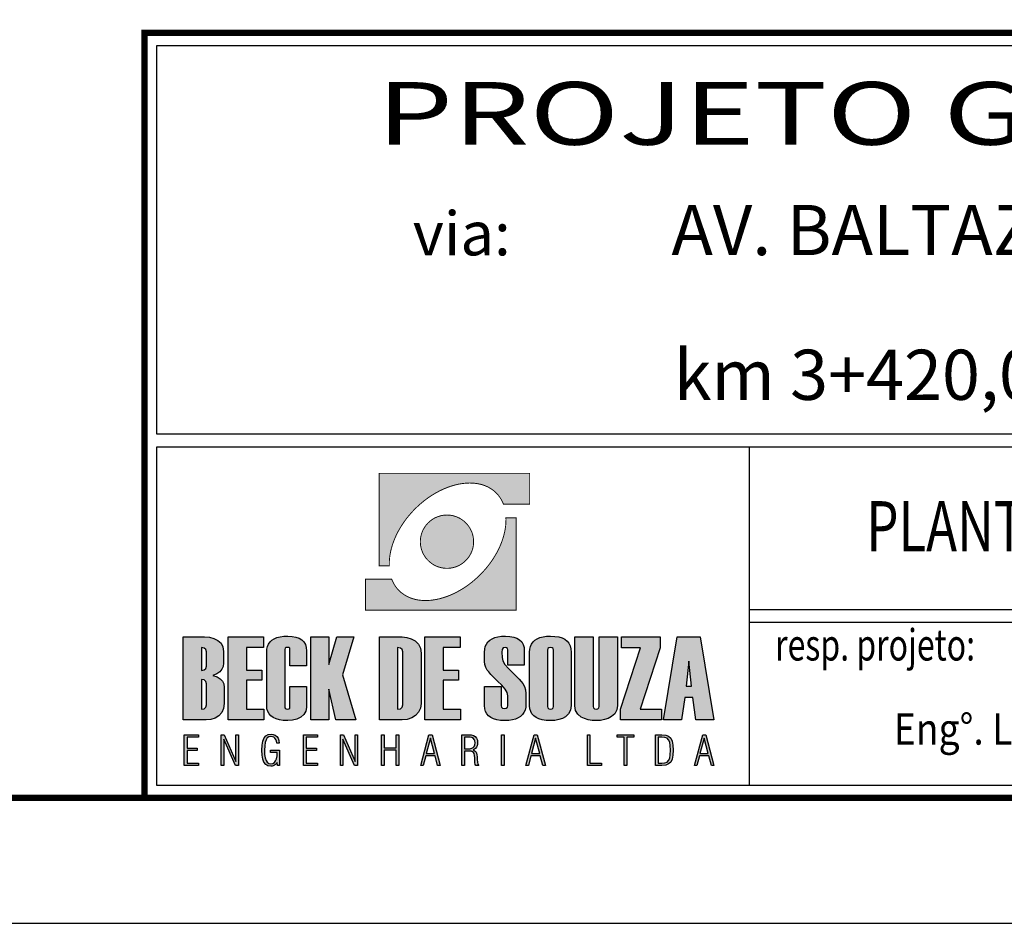
# Model space of a CAD drawing. Extents: x -32 to 994, y 0 to 594.
# Drawn here: x 802 to 880, y 0 to 72 of the extents above; entities that cross this region are included whole.
import ezdxf
from ezdxf.enums import TextEntityAlignment as Align

# ---------------------------------------------------------------- set-up
doc = ezdxf.new("R2010")
doc.units = 0
doc.header["$MEASUREMENT"] = 0
doc.layers.get('0').update_dxf_attribs({"linetype": 'CONTINUOUS'})
doc.layers.add('A_FORMATO', color=7, linetype='CONTINUOUS')
doc.layers.add('LAYER_1', color=7, linetype='CONTINUOUS')
doc.styles.add('ROMANS', font='romans.shx', dxfattribs={"width": 0.75, "height": 3.5})
doc.styles.add('SANSSERIF', font='sanss___.ttf')

msp = doc.modelspace()

# ---------------------------------------------------------------- hatches: boundary and pattern name
at = {"linetype": 'CONTINUOUS'}
h = msp.add_hatch(color=242, dxfattribs=at)
h.paths.add_polyline_path([(830.224, 35.876), (830.224, 28.507), (831.042, 28.507), (831.039, 28.642), (831.039, 28.778), (831.045, 28.916), (831.055, 29.057), (831.071, 29.195), (831.09, 29.338), (831.114, 29.479), (831.14, 29.623), (831.175, 29.769), (831.21, 29.912), (831.252, 30.058), (831.297, 30.204), (831.348, 30.35), (831.403, 30.497), (831.462, 30.645), (831.523, 30.791), (831.592, 30.937), (831.664, 31.084), (831.738, 31.23), (831.818, 31.376), (831.903, 31.522), (831.99, 31.665), (832.083, 31.809), (832.179, 31.952), (832.28, 32.093), (832.384, 32.234), (832.493, 32.375), (832.607, 32.513), (832.724, 32.648), (832.843, 32.784), (832.968, 32.917), (833.096, 33.047), (833.298, 33.243), (833.505, 33.429), (833.715, 33.605), (833.927, 33.772), (834.142, 33.931), (834.363, 34.08), (834.583, 34.218), (834.806, 34.346), (835.029, 34.465), (835.253, 34.574), (835.479, 34.673), (835.702, 34.763), (835.927, 34.843), (836.151, 34.912), (836.374, 34.97), (836.594, 35.018), (836.812, 35.055), (837.03, 35.082), (837.242, 35.1), (837.452, 35.106), (837.659, 35.1), (837.861, 35.084), (838.061, 35.058), (838.252, 35.021), (838.441, 34.973), (838.624, 34.912), (838.799, 34.84), (838.966, 34.758), (839.128, 34.665), (839.285, 34.558), (839.431, 34.441), (839.569, 34.314), (839.617, 34.263), (839.662, 34.216), (839.708, 34.162), (839.75, 34.112), (839.793, 34.059), (839.833, 34.003), (839.87, 33.95), (839.907, 33.891), (839.944, 33.836), (839.979, 33.777), (840.01, 33.719), (840.042, 33.658), (840.072, 33.597), (840.098, 33.536), (840.125, 33.474), (840.151, 33.411), (842.239, 33.411), (842.239, 35.876)])
h.paths.add_polyline_path([(835.112, 28.371), (835.213, 28.347), (835.319, 28.329), (835.425, 28.313), (835.532, 28.305), (835.641, 28.302), (835.749, 28.305), (835.858, 28.313), (835.965, 28.329), (836.068, 28.347), (836.172, 28.371), (836.273, 28.398), (836.371, 28.432), (836.467, 28.47), (836.56, 28.512), (836.653, 28.56), (836.74, 28.61), (836.828, 28.666), (836.91, 28.727), (836.993, 28.788), (837.07, 28.857), (837.141, 28.927), (837.213, 29.001), (837.28, 29.078), (837.343, 29.158), (837.402, 29.243), (837.458, 29.328), (837.508, 29.418), (837.556, 29.508), (837.598, 29.601), (837.638, 29.699), (837.67, 29.798), (837.699, 29.899), (837.723, 30), (837.742, 30.106), (837.755, 30.212), (837.763, 30.319), (837.766, 30.427), (837.763, 30.536), (837.755, 30.645), (837.742, 30.752), (837.723, 30.855), (837.699, 30.959), (837.67, 31.06), (837.638, 31.158), (837.598, 31.254), (837.556, 31.349), (837.508, 31.44), (837.458, 31.53), (837.402, 31.615), (837.343, 31.697), (837.28, 31.78), (837.213, 31.857), (837.141, 31.931), (837.07, 32), (836.993, 32.067), (836.91, 32.13), (836.828, 32.189), (836.74, 32.244), (836.653, 32.298), (836.56, 32.343), (836.467, 32.385), (836.371, 32.425), (836.273, 32.457), (836.172, 32.486), (836.068, 32.51), (835.965, 32.529), (835.858, 32.542), (835.749, 32.55), (835.641, 32.553), (835.532, 32.55), (835.425, 32.542), (835.319, 32.529), (835.213, 32.51), (835.112, 32.486), (835.011, 32.457), (834.913, 32.425), (834.814, 32.385), (834.721, 32.343), (834.628, 32.298), (834.541, 32.244), (834.453, 32.189), (834.371, 32.13), (834.291, 32.067), (834.214, 32), (834.14, 31.931), (834.068, 31.857), (834.001, 31.78), (833.938, 31.697), (833.879, 31.615), (833.823, 31.53), (833.773, 31.44), (833.725, 31.349), (833.683, 31.254), (833.646, 31.158), (833.611, 31.06), (833.582, 30.959), (833.56, 30.855), (833.539, 30.752), (833.526, 30.645), (833.518, 30.536), (833.515, 30.427), (833.518, 30.319), (833.526, 30.212), (833.539, 30.106), (833.56, 30), (833.582, 29.899), (833.611, 29.798), (833.646, 29.699), (833.683, 29.601), (833.725, 29.508), (833.773, 29.418), (833.823, 29.328), (833.879, 29.243), (833.938, 29.158), (834.001, 29.078), (834.068, 29.001), (834.14, 28.927), (834.214, 28.857), (834.291, 28.788), (834.371, 28.727), (834.453, 28.666), (834.541, 28.61), (834.628, 28.56), (834.721, 28.512), (834.814, 28.47), (834.913, 28.432), (835.011, 28.398)])
h.paths.add_polyline_path([(841.163, 24.966), (841.163, 32.335), (840.343, 32.335), (840.348, 32.199), (840.345, 32.064), (840.34, 31.926), (840.329, 31.785), (840.316, 31.644), (840.295, 31.503), (840.273, 31.36), (840.244, 31.216), (840.212, 31.073), (840.175, 30.927), (840.133, 30.783), (840.088, 30.637), (840.037, 30.491), (839.984, 30.342), (839.925, 30.196), (839.862, 30.05), (839.795, 29.904), (839.724, 29.755), (839.647, 29.609), (839.567, 29.466), (839.482, 29.32), (839.394, 29.176), (839.301, 29.033), (839.206, 28.889), (839.105, 28.746), (839.001, 28.608), (838.892, 28.467), (838.78, 28.329), (838.664, 28.193), (838.541, 28.058), (838.417, 27.925), (838.289, 27.795), (838.087, 27.598), (837.88, 27.412), (837.67, 27.234), (837.458, 27.07), (837.242, 26.91), (837.025, 26.761), (836.801, 26.623), (836.581, 26.496), (836.358, 26.376), (836.132, 26.267), (835.906, 26.166), (835.683, 26.079), (835.457, 25.999), (835.234, 25.93), (835.011, 25.871), (834.79, 25.824), (834.573, 25.787), (834.355, 25.757), (834.142, 25.741), (833.932, 25.736), (833.725, 25.741), (833.523, 25.757), (833.324, 25.784), (833.133, 25.821), (832.944, 25.869), (832.764, 25.93), (832.588, 26.002), (832.418, 26.084), (832.256, 26.177), (832.102, 26.283), (831.953, 26.4), (831.815, 26.528), (831.767, 26.576), (831.722, 26.626), (831.677, 26.676), (831.635, 26.73), (831.592, 26.783), (831.552, 26.839), (831.515, 26.892), (831.478, 26.947), (831.443, 27.006), (831.409, 27.064), (831.374, 27.123), (831.345, 27.184), (831.316, 27.242), (831.287, 27.306), (831.26, 27.367), (831.233, 27.431), (829.148, 27.431), (829.148, 24.966)])
h = msp.add_hatch(color=164, dxfattribs=at)
h.paths.add_polyline_path([(817.276, 19.895), (817.513, 20.059), (817.683, 20.255), (817.784, 20.485), (817.818, 20.747), (817.818, 21.664), (817.768, 22.036), (817.618, 22.334), (817.367, 22.557), (817.048, 22.712), (816.693, 22.804), (816.303, 22.835), (814.592, 22.835), (814.592, 16.223), (816.422, 16.223), (816.797, 16.259), (817.136, 16.368), (817.439, 16.549), (817.675, 16.802), (817.818, 17.128), (817.866, 17.528), (817.866, 18.811), (817.83, 19.083), (817.722, 19.315), (817.543, 19.505), (817.292, 19.655), (816.97, 19.765)])
h.paths.add_polyline_path([(816.449, 20.512), (816.404, 20.317), (816.269, 20.2), (816.044, 20.161), (816.044, 21.982), (816.269, 21.944), (816.404, 21.829), (816.449, 21.636)], flags=16)
h.paths.add_polyline_path([(816.269, 19.404), (816.404, 19.288), (816.449, 19.096), (816.449, 17.422), (816.404, 17.227), (816.269, 17.11), (816.044, 17.072), (816.044, 19.442)], flags=16)
h = msp.add_hatch(color=164, dxfattribs=at)
h.paths.add_polyline_path([(819.631, 21.982), (821.001, 21.982), (821.001, 22.835), (818.179, 22.835), (818.179, 16.223), (821.019, 16.223), (821.019, 17.072), (819.631, 17.072), (819.631, 19.396), (820.868, 19.396), (820.868, 20.197), (819.631, 20.197)])
h.paths.add_polyline_path([(822.705, 21.834), (822.728, 21.925), (822.797, 21.979), (822.913, 21.996), (823.023, 21.979), (823.089, 21.925), (823.111, 21.834), (823.111, 20.525), (824.435, 20.525), (824.435, 21.724), (824.411, 21.999), (824.341, 22.236), (824.223, 22.438), (824.059, 22.602), (823.848, 22.731), (823.589, 22.822), (823.284, 22.877), (822.931, 22.895), (822.612, 22.882), (822.327, 22.844), (822.075, 22.78), (821.857, 22.69), (821.673, 22.574), (821.522, 22.432), (821.404, 22.265), (821.321, 22.072), (821.27, 21.854), (821.254, 21.609), (821.254, 17.353), (821.274, 17.103), (821.336, 16.883), (821.44, 16.692), (821.585, 16.531), (821.771, 16.398), (821.999, 16.296), (822.268, 16.222), (822.579, 16.178), (822.931, 16.163), (823.305, 16.195), (823.653, 16.289), (823.973, 16.447), (824.229, 16.656), (824.383, 16.908), (824.435, 17.201), (824.435, 18.88), (823.111, 18.88), (823.111, 17.246), (823.089, 17.157), (823.023, 17.103), (822.913, 17.086), (822.797, 17.103), (822.728, 17.157), (822.705, 17.246)])
h.paths.add_polyline_path([(826.224, 18.677), (826.783, 16.223), (828.378, 16.223), (827.313, 19.82), (828.208, 22.835), (826.86, 22.835), (826.224, 20.632), (826.224, 22.835), (824.772, 22.835), (824.772, 16.223), (826.224, 16.223)])
h.paths.add_polyline_path([(830.25, 16.223), (832.067, 16.223), (832.471, 16.261), (832.828, 16.376), (833.139, 16.566), (833.378, 16.826), (833.522, 17.146), (833.57, 17.528), (833.57, 21.531), (833.519, 21.935), (833.365, 22.264), (833.109, 22.516), (832.787, 22.693), (832.436, 22.8), (832.057, 22.835), (830.25, 22.835)])
h.paths.add_polyline_path([(831.703, 21.982), (831.928, 21.944), (832.063, 21.829), (832.108, 21.636), (832.108, 17.422), (832.063, 17.227), (831.928, 17.11), (831.703, 17.072)], flags=16)
h.paths.add_polyline_path([(835.328, 19.396), (836.565, 19.396), (836.565, 20.197), (835.328, 20.197), (835.328, 21.982), (836.699, 21.982), (836.699, 22.835), (833.877, 22.835), (833.877, 16.223), (836.716, 16.223), (836.716, 17.072), (835.328, 17.072)])
h.paths.add_polyline_path([(840.277, 18.672), (840.437, 18.39), (840.49, 18.137), (840.49, 17.353), (840.461, 17.227), (840.373, 17.152), (840.227, 17.127), (840.076, 17.152), (839.985, 17.227), (839.955, 17.353), (839.955, 18.871), (838.632, 18.871), (838.632, 17.363), (838.652, 17.111), (838.712, 16.889), (838.812, 16.696), (838.953, 16.533), (839.133, 16.4), (839.353, 16.297), (839.614, 16.223), (839.914, 16.178), (840.255, 16.163), (840.575, 16.177), (840.861, 16.216), (841.113, 16.282), (841.332, 16.374), (841.517, 16.493), (841.669, 16.638), (841.786, 16.809), (841.87, 17.007), (841.921, 17.232), (841.938, 17.482), (841.938, 18.326), (841.91, 18.608), (841.828, 18.869), (841.691, 19.11), (841.566, 19.269), (841.388, 19.47), (841.157, 19.713), (840.873, 19.999), (840.537, 20.326), (840.265, 20.639), (840.102, 20.925), (840.047, 21.184), (840.019, 21.614), (840.047, 21.826), (840.132, 21.954), (840.274, 21.996), (840.394, 21.974), (840.466, 21.908), (840.49, 21.798), (840.49, 20.581), (841.813, 20.581), (841.813, 21.724), (841.79, 21.999), (841.719, 22.236), (841.602, 22.438), (841.438, 22.602), (841.226, 22.731), (840.968, 22.822), (840.663, 22.877), (840.31, 22.895), (839.991, 22.882), (839.706, 22.844), (839.454, 22.78), (839.236, 22.69), (839.052, 22.574), (838.901, 22.432), (838.783, 22.265), (838.699, 22.072), (838.649, 21.854), (838.632, 21.609), (838.632, 20.866), (838.657, 20.627), (838.732, 20.401), (838.857, 20.19), (838.976, 20.042), (839.151, 19.848), (839.381, 19.606), (839.668, 19.317), (840.011, 18.981)])
h.paths.add_polyline_path([(842.238, 17.353), (842.259, 17.103), (842.32, 16.883), (842.423, 16.692), (842.566, 16.531), (842.75, 16.398), (842.976, 16.296), (843.242, 16.222), (843.549, 16.178), (843.897, 16.163), (844.249, 16.183), (844.566, 16.241), (844.848, 16.339), (845.095, 16.475), (845.35, 16.712), (845.502, 17.007), (845.553, 17.363), (845.553, 21.619), (845.533, 21.887), (845.472, 22.123), (845.371, 22.328), (845.228, 22.501), (845.046, 22.643), (844.822, 22.753), (844.558, 22.832), (844.253, 22.879), (843.907, 22.895), (843.59, 22.882), (843.306, 22.844), (843.056, 22.78), (842.839, 22.69), (842.655, 22.574), (842.505, 22.432), (842.389, 22.265), (842.305, 22.072), (842.255, 21.854), (842.238, 21.609)])
h.paths.add_polyline_path([(843.653, 21.789), (843.681, 21.899), (843.762, 21.965), (843.897, 21.987), (844.029, 21.965), (844.107, 21.899), (844.134, 21.789), (844.134, 17.284), (844.107, 17.174), (844.029, 17.108), (843.897, 17.086), (843.762, 17.108), (843.681, 17.174), (843.653, 17.284)], flags=16)
h.paths.add_polyline_path([(847.303, 22.835), (845.851, 22.835), (845.851, 17.353), (845.907, 16.973), (846.075, 16.671), (846.354, 16.445), (846.619, 16.321), (846.906, 16.233), (847.215, 16.181), (847.547, 16.163), (847.902, 16.183), (848.223, 16.241), (848.51, 16.339), (848.764, 16.477), (849.028, 16.714), (849.187, 17.009), (849.239, 17.363), (849.239, 22.835), (847.787, 22.835), (847.787, 17.284), (847.76, 17.174), (847.68, 17.108), (847.547, 17.086), (847.411, 17.108), (847.33, 17.174), (847.303, 17.284)])
h.paths.add_polyline_path([(849.483, 16.223), (852.762, 16.223), (852.762, 17.072), (851.061, 17.072), (852.65, 21.963), (852.65, 22.835), (849.579, 22.835), (849.579, 21.973), (851.083, 21.973), (849.483, 17.062)])
h = msp.add_hatch(color=164, dxfattribs=at)
h.paths.add_polyline_path([(855.854, 22.835), (854.014, 22.835), (852.927, 16.223), (854.365, 16.223), (854.609, 17.999), (855.259, 17.999), (855.505, 16.223), (856.943, 16.223)])
h.paths.add_polyline_path([(854.932, 20.89), (855.14, 18.916), (854.733, 18.916)], flags=16)
h = msp.add_hatch(color=164, dxfattribs=at)
h.paths.add_polyline_path([(814.682, 12.581), (815.806, 12.581), (815.806, 12.772), (814.903, 12.772), (814.903, 13.768), (815.713, 13.768), (815.713, 13.956), (814.903, 13.956), (814.903, 14.84), (815.806, 14.84), (815.806, 15.032), (814.682, 15.032)])
h.paths.add_polyline_path([(817.633, 12.581), (817.827, 12.581), (817.827, 14.677), (818.755, 12.581), (818.995, 12.581), (818.995, 15.032), (818.8, 15.032), (818.8, 12.894), (817.867, 15.032), (817.633, 15.032)])
h.paths.add_polyline_path([(821.136, 14.422), (821.206, 14.63), (821.305, 14.776), (821.436, 14.864), (821.598, 14.893), (821.718, 14.878), (821.821, 14.832), (821.909, 14.757), (821.978, 14.653), (822.027, 14.524), (822.056, 14.37), (822.263, 14.37), (822.229, 14.582), (822.163, 14.759), (822.064, 14.9), (821.937, 15.002), (821.783, 15.064), (821.601, 15.084), (821.37, 15.05), (821.184, 14.948), (821.043, 14.777), (820.945, 14.533), (820.886, 14.21), (820.866, 13.808), (820.885, 13.411), (820.943, 13.09), (821.04, 12.844), (821.177, 12.67), (821.357, 12.566), (821.579, 12.531), (821.681, 12.54), (821.777, 12.566), (821.868, 12.608), (821.952, 12.668), (822.028, 12.742), (822.096, 12.832), (822.118, 12.581), (822.279, 12.581), (822.279, 13.795), (821.547, 13.795), (821.547, 13.624), (822.092, 13.624), (822.078, 13.35), (822.036, 13.126), (821.966, 12.95), (821.867, 12.824), (821.742, 12.748), (821.588, 12.723), (821.43, 12.752), (821.302, 12.84), (821.204, 12.987), (821.135, 13.195), (821.093, 13.469), (821.08, 13.808), (821.094, 14.148)])
h.paths.add_polyline_path([(824.187, 12.581), (825.311, 12.581), (825.311, 12.772), (824.408, 12.772), (824.408, 13.768), (825.218, 13.768), (825.218, 13.956), (824.408, 13.956), (824.408, 14.84), (825.311, 14.84), (825.311, 15.032), (824.187, 15.032)])
h.paths.add_polyline_path([(827.332, 14.677), (828.26, 12.581), (828.5, 12.581), (828.5, 15.032), (828.305, 15.032), (828.305, 12.894), (827.372, 15.032), (827.138, 15.032), (827.138, 12.581), (827.332, 12.581)])
h.paths.add_polyline_path([(830.626, 13.993), (830.626, 15.032), (830.422, 15.032), (830.422, 12.581), (830.626, 12.581), (830.626, 13.802), (831.596, 13.802), (831.596, 12.581), (831.8, 12.581), (831.8, 15.032), (831.596, 15.032), (831.596, 13.993)])
h.paths.add_polyline_path([(834.446, 15.032), (834.205, 15.032), (833.545, 12.581), (833.736, 12.581), (833.946, 13.35), (834.685, 13.35), (834.892, 12.581), (835.099, 12.581)])
h.paths.add_polyline_path([(834.643, 13.538), (833.981, 13.538), (834.314, 14.762)], flags=16)
h = msp.add_hatch(color=164, dxfattribs=at)
h.paths.add_polyline_path([(840.191, 15.032), (839.984, 15.032), (839.984, 12.581), (840.191, 12.581)])
h.paths.add_polyline_path([(837.567, 13.712), (837.673, 13.678), (837.748, 13.623), (837.799, 13.53), (837.833, 13.387), (837.852, 13.193), (837.855, 13.149), (837.857, 13.095), (837.86, 13.031), (837.875, 12.812), (837.899, 12.662), (837.934, 12.581), (838.172, 12.581), (838.114, 12.679), (838.076, 12.841), (838.057, 13.066), (838.053, 13.151), (838.05, 13.223), (838.047, 13.281), (838.029, 13.439), (838, 13.564), (837.957, 13.657), (837.898, 13.726), (837.82, 13.781), (837.721, 13.821), (837.834, 13.876), (837.926, 13.949), (837.997, 14.038), (838.047, 14.146), (838.077, 14.273), (838.087, 14.42), (838.066, 14.611), (838.004, 14.766), (837.9, 14.883), (837.753, 14.966), (837.558, 15.015), (837.316, 15.032), (836.836, 15.032), (836.836, 12.581), (837.043, 12.581), (837.043, 13.723), (837.428, 13.723)])
h.paths.add_polyline_path([(837.459, 13.915), (837.254, 13.903), (837.043, 13.903), (837.043, 14.85), (837.309, 14.85), (837.491, 14.838), (837.637, 14.802), (837.746, 14.742), (837.822, 14.655), (837.868, 14.54), (837.883, 14.396), (837.867, 14.237), (837.819, 14.11), (837.739, 14.018), (837.621, 13.954)], flags=16)
h.paths.add_polyline_path([(842.843, 15.032), (842.602, 15.032), (841.942, 12.581), (842.133, 12.581), (842.343, 13.35), (843.082, 13.35), (843.289, 12.581), (843.496, 12.581)])
h.paths.add_polyline_path([(843.04, 13.538), (842.379, 13.538), (842.711, 14.762)], flags=16)
h = msp.add_hatch(color=164, dxfattribs=at)
h.paths.add_polyline_path([(856.529, 13.35), (856.736, 12.581), (856.943, 12.581), (856.29, 15.032), (856.049, 15.032), (855.389, 12.581), (855.58, 12.581), (855.79, 13.35)])
h.paths.add_polyline_path([(856.487, 13.538), (855.826, 13.538), (856.158, 14.762)], flags=16)
h.paths.add_polyline_path([(853.673, 13.402), (853.695, 13.808), (853.673, 14.215), (853.606, 14.532), (853.494, 14.759), (853.327, 14.91), (853.095, 15.001), (852.798, 15.032), (852.287, 15.032), (852.287, 12.581), (852.798, 12.581), (853.094, 12.612), (853.326, 12.703), (853.493, 12.856), (853.606, 13.084)])
h.paths.add_polyline_path([(853.41, 13.167), (853.329, 12.98), (853.203, 12.861), (853.022, 12.79), (852.785, 12.766), (852.501, 12.766), (852.501, 14.85), (852.785, 14.85), (853.022, 14.826), (853.203, 14.755), (853.329, 14.635), (853.41, 14.447), (853.459, 14.171), (853.476, 13.805), (853.459, 13.442)], flags=16)
h.paths.add_polyline_path([(850.001, 14.834), (850.557, 14.834), (850.557, 15.032), (849.228, 15.032), (849.228, 14.834), (849.787, 14.834), (849.787, 12.581), (850.001, 12.581)])
h.paths.add_polyline_path([(847.96, 12.581), (847.96, 12.766), (847.052, 12.766), (847.052, 15.032), (846.855, 15.032), (846.855, 12.581)])

# ---------------------------------------------------------------- linework, layer by layer
at = {"color": 164, "linetype": 'CONTINUOUS'}
for p, q in [((854.932, 20.89), (854.733, 18.916)), ((855.14, 18.916), (854.932, 20.89)), ((854.733, 18.916), (855.14, 18.916))]:
    msp.add_line(p, q, dxfattribs=at)
msp.add_lwpolyline([(-31.5, 0), (994.5, 0), (994.5, 594), (-31.5, 594)], close=True)
at = {"const_width": 0.5}
msp.add_lwpolyline([(-6.5, 10), (984.5, 10), (984.5, 584), (-6.5, 584)], close=True, dxfattribs=at)
at = {"layer": 'A_FORMATO'}
msp.add_line((859.75, 38), (859.75, 11), dxfattribs=at)
at = {"layer": 'A_FORMATO', "const_width": 0.5}
msp.add_lwpolyline([(811.5, 10), (811.5, 71), (984.5, 71), (984.5, 10)], close=True, dxfattribs=at)
at = {"layer": 'A_FORMATO'}
for points in [[(812.5, 39), (812.5, 70), (953.5, 70), (953.5, 39), (812.5, 39)], [(812.5, 24), (812.5, 38), (953.5, 38), (953.5, 25), (859.75, 25)], [(859.75, 24), (953.5, 24), (953.5, 11), (812.5, 11), (812.5, 24)]]:
    msp.add_lwpolyline(points, dxfattribs=at)
at = {"layer": 'LAYER_1', "color": 164, "linetype": 'CONTINUOUS'}
for p, q in [((814.592, 16.223), (814.592, 22.835)), ((814.592, 22.835), (816.303, 22.835)), ((816.303, 22.835), (816.693, 22.804)), ((816.693, 22.804), (817.048, 22.712)), ((818.179, 16.223), (818.179, 22.835)), ((818.179, 22.835), (821.001, 22.835)), ((821.001, 22.835), (821.001, 21.982)), ((822.075, 22.78), (822.327, 22.844)), ((822.327, 22.844), (822.612, 22.882)), ((822.612, 22.882), (822.931, 22.895)), ((822.931, 22.895), (823.284, 22.877)), ((823.284, 22.877), (823.589, 22.822)), ((823.589, 22.822), (823.848, 22.731)), ((824.772, 16.223), (824.772, 22.835)), ((824.772, 22.835), (826.224, 22.835)), ((826.224, 22.835), (826.224, 20.632)), ((826.224, 20.632), (826.86, 22.835)), ((826.86, 22.835), (828.208, 22.835)), ((828.208, 22.835), (827.313, 19.82)), ((830.25, 16.223), (830.25, 22.835)), ((830.25, 22.835), (832.057, 22.835)), ((832.057, 22.835), (832.436, 22.8)), ((832.436, 22.8), (832.787, 22.693)), ((833.877, 16.223), (833.877, 22.835)), ((833.877, 22.835), (836.699, 22.835)), ((836.699, 22.835), (836.699, 21.982)), ((839.454, 22.78), (839.706, 22.844)), ((839.706, 22.844), (839.991, 22.882)), ((839.991, 22.882), (840.31, 22.895)), ((840.31, 22.895), (840.663, 22.877)), ((840.663, 22.877), (840.968, 22.822)), ((840.968, 22.822), (841.226, 22.731)), ((843.056, 22.78), (843.306, 22.844)), ((843.306, 22.844), (843.59, 22.882)), ((843.59, 22.882), (843.907, 22.895)), ((843.907, 22.895), (844.253, 22.879)), ((844.253, 22.879), (844.558, 22.832)), ((844.558, 22.832), (844.822, 22.753)), ((845.851, 22.835), (847.303, 22.835)), ((845.851, 17.353), (845.851, 22.835)), ((847.303, 22.835), (847.303, 17.284)), ((847.787, 17.284), (847.787, 22.835)), ((847.787, 22.835), (849.239, 22.835)), ((849.239, 22.835), (849.239, 17.363)), ((849.579, 21.973), (849.579, 22.835)), ((849.579, 22.835), (852.65, 22.835)), ((852.65, 22.835), (852.65, 21.963)), ((852.927, 16.223), (854.014, 22.835)), ((854.014, 22.835), (855.854, 22.835)), ((855.854, 22.835), (856.943, 16.223)), ((817.048, 22.712), (817.367, 22.557)), ((817.367, 22.557), (817.618, 22.334)), ((817.618, 22.334), (817.768, 22.036)), ((817.768, 22.036), (817.818, 21.664)), ((821.27, 21.854), (821.321, 22.072)), ((821.321, 22.072), (821.404, 22.265)), ((821.404, 22.265), (821.522, 22.432)), ((821.522, 22.432), (821.673, 22.574)), ((821.673, 22.574), (821.857, 22.69)), ((821.857, 22.69), (822.075, 22.78)), ((823.848, 22.731), (824.059, 22.602)), ((824.059, 22.602), (824.223, 22.438)), ((824.223, 22.438), (824.341, 22.236)), ((824.341, 22.236), (824.411, 21.999)), ((824.411, 21.999), (824.435, 21.724)), ((832.787, 22.693), (833.109, 22.516)), ((833.109, 22.516), (833.365, 22.264)), ((833.365, 22.264), (833.519, 21.935)), ((838.649, 21.854), (838.699, 22.072)), ((838.699, 22.072), (838.783, 22.265)), ((838.783, 22.265), (838.901, 22.432)), ((838.901, 22.432), (839.052, 22.574)), ((839.052, 22.574), (839.236, 22.69)), ((839.236, 22.69), (839.454, 22.78)), ((841.226, 22.731), (841.438, 22.602)), ((841.438, 22.602), (841.602, 22.438)), ((841.602, 22.438), (841.719, 22.236)), ((841.719, 22.236), (841.79, 21.999)), ((841.79, 21.999), (841.813, 21.724)), ((842.255, 21.854), (842.305, 22.072)), ((842.305, 22.072), (842.389, 22.265)), ((842.389, 22.265), (842.505, 22.432)), ((842.505, 22.432), (842.655, 22.574)), ((842.655, 22.574), (842.839, 22.69)), ((842.839, 22.69), (843.056, 22.78)), ((844.822, 22.753), (845.046, 22.643)), ((845.046, 22.643), (845.228, 22.501)), ((845.228, 22.501), (845.371, 22.328)), ((845.371, 22.328), (845.472, 22.123)), ((845.472, 22.123), (845.533, 21.887)), ((816.269, 21.944), (816.044, 21.982)), ((816.044, 21.982), (816.044, 20.161)), ((816.404, 21.829), (816.269, 21.944)), ((816.449, 21.636), (816.404, 21.829)), ((816.449, 20.512), (816.449, 21.636)), ((817.818, 21.664), (817.818, 20.747)), ((821.001, 21.982), (819.631, 21.982)), ((819.631, 21.982), (819.631, 20.197)), ((821.254, 21.609), (821.27, 21.854)), ((821.254, 17.353), (821.254, 21.609)), ((822.728, 21.925), (822.705, 21.834)), ((822.705, 21.834), (822.705, 17.246)), ((822.797, 21.979), (822.728, 21.925)), ((822.913, 21.996), (822.797, 21.979)), ((823.023, 21.979), (822.913, 21.996)), ((823.089, 21.925), (823.023, 21.979)), ((823.111, 21.834), (823.089, 21.925)), ((823.111, 20.525), (823.111, 21.834)), ((824.435, 21.724), (824.435, 20.525)), ((831.928, 21.944), (831.703, 21.982)), ((831.703, 21.982), (831.703, 17.072)), ((832.063, 21.829), (831.928, 21.944)), ((832.108, 21.636), (832.063, 21.829)), ((832.108, 17.422), (832.108, 21.636)), ((833.519, 21.935), (833.57, 21.531)), ((833.57, 21.531), (833.57, 17.528)), ((836.699, 21.982), (835.328, 21.982)), ((835.328, 21.982), (835.328, 20.197)), ((838.632, 21.609), (838.649, 21.854)), ((838.632, 20.866), (838.632, 21.609)), ((840.047, 21.826), (840.019, 21.614)), ((840.019, 21.614), (840.047, 21.184)), ((840.132, 21.954), (840.047, 21.826)), ((840.274, 21.996), (840.132, 21.954)), ((840.394, 21.974), (840.274, 21.996)), ((840.466, 21.908), (840.394, 21.974)), ((840.49, 21.798), (840.466, 21.908)), ((840.49, 20.581), (840.49, 21.798)), ((841.813, 21.724), (841.813, 20.581)), ((842.238, 21.609), (842.255, 21.854)), ((842.238, 17.353), (842.238, 21.609)), ((843.681, 21.899), (843.653, 21.789)), ((843.653, 21.789), (843.653, 17.284)), ((843.762, 21.965), (843.681, 21.899)), ((843.897, 21.987), (843.762, 21.965)), ((844.029, 21.965), (843.897, 21.987)), ((844.107, 21.899), (844.029, 21.965)), ((844.134, 21.789), (844.107, 21.899)), ((844.134, 17.284), (844.134, 21.789)), ((845.533, 21.887), (845.553, 21.619)), ((845.553, 21.619), (845.553, 17.363)), ((849.483, 17.062), (851.083, 21.973)), ((851.083, 21.973), (849.579, 21.973)), ((852.65, 21.963), (851.061, 17.072)), ((816.404, 20.317), (816.449, 20.512)), ((817.784, 20.485), (817.683, 20.255)), ((817.818, 20.747), (817.784, 20.485)), ((824.435, 20.525), (823.111, 20.525)), ((838.657, 20.627), (838.632, 20.866)), ((838.732, 20.401), (838.657, 20.627)), ((840.047, 21.184), (840.102, 20.925)), ((840.102, 20.925), (840.265, 20.639)), ((840.265, 20.639), (840.537, 20.326)), ((841.813, 20.581), (840.49, 20.581)), ((816.044, 20.161), (816.269, 20.2)), ((816.269, 20.2), (816.404, 20.317)), ((817.276, 19.895), (816.97, 19.765)), ((816.97, 19.765), (817.292, 19.655)), ((817.513, 20.059), (817.276, 19.895)), ((817.292, 19.655), (817.543, 19.505)), ((817.683, 20.255), (817.513, 20.059)), ((819.631, 20.197), (820.868, 20.197)), ((820.868, 20.197), (820.868, 19.396)), ((827.313, 19.82), (828.378, 16.223)), ((835.328, 20.197), (836.565, 20.197)), ((836.565, 20.197), (836.565, 19.396)), ((838.857, 20.19), (838.732, 20.401)), ((838.976, 20.042), (838.857, 20.19)), ((839.151, 19.848), (838.976, 20.042)), ((839.381, 19.606), (839.151, 19.848)), ((840.537, 20.326), (840.873, 19.999)), ((840.873, 19.999), (841.157, 19.713)), ((841.157, 19.713), (841.388, 19.47)), ((816.269, 19.404), (816.044, 19.442)), ((816.044, 19.442), (816.044, 17.072)), ((816.404, 19.288), (816.269, 19.404)), ((816.449, 19.096), (816.404, 19.288)), ((816.449, 17.422), (816.449, 19.096)), ((817.543, 19.505), (817.722, 19.315)), ((817.722, 19.315), (817.83, 19.083)), ((817.83, 19.083), (817.866, 18.811)), ((820.868, 19.396), (819.631, 19.396)), ((819.631, 19.396), (819.631, 17.072)), ((823.111, 17.246), (823.111, 18.88)), ((823.111, 18.88), (824.435, 18.88)), ((824.435, 18.88), (824.435, 17.201)), ((836.565, 19.396), (835.328, 19.396)), ((835.328, 19.396), (835.328, 17.072)), ((838.632, 18.871), (839.955, 18.871)), ((838.632, 17.363), (838.632, 18.871)), ((839.668, 19.317), (839.381, 19.606)), ((840.011, 18.981), (839.668, 19.317)), ((839.955, 18.871), (839.955, 17.353)), ((840.277, 18.672), (840.011, 18.981)), ((841.388, 19.47), (841.566, 19.269)), ((841.566, 19.269), (841.691, 19.11)), ((841.691, 19.11), (841.828, 18.869)), ((841.828, 18.869), (841.91, 18.608)), ((817.866, 18.811), (817.866, 17.528)), ((826.783, 16.223), (826.224, 18.677)), ((826.224, 18.677), (826.224, 16.223)), ((840.437, 18.39), (840.277, 18.672)), ((840.49, 18.137), (840.437, 18.39)), ((840.49, 17.353), (840.49, 18.137)), ((841.91, 18.608), (841.938, 18.326)), ((841.938, 18.326), (841.938, 17.482)), ((816.404, 17.227), (816.449, 17.422)), ((817.866, 17.528), (817.818, 17.128)), ((821.274, 17.103), (821.254, 17.353)), ((832.063, 17.227), (832.108, 17.422)), ((833.57, 17.528), (833.522, 17.146)), ((838.652, 17.111), (838.632, 17.363)), ((839.955, 17.353), (839.985, 17.227)), ((840.461, 17.227), (840.49, 17.353)), ((841.938, 17.482), (841.921, 17.232)), ((842.259, 17.103), (842.238, 17.353)), ((845.553, 17.363), (845.502, 17.007)), ((845.907, 16.973), (845.851, 17.353)), ((849.239, 17.363), (849.187, 17.009)), ((854.609, 17.999), (854.365, 16.223)), ((855.259, 17.999), (854.609, 17.999)), ((855.505, 16.223), (855.259, 17.999)), ((816.044, 17.072), (816.269, 17.11)), ((816.269, 17.11), (816.404, 17.227)), ((817.439, 16.549), (817.136, 16.368)), ((817.675, 16.802), (817.439, 16.549)), ((817.818, 17.128), (817.675, 16.802)), ((819.631, 17.072), (821.019, 17.072)), ((821.019, 17.072), (821.019, 16.223)), ((821.336, 16.883), (821.274, 17.103)), ((821.44, 16.692), (821.336, 16.883)), ((821.585, 16.531), (821.44, 16.692)), ((821.771, 16.398), (821.585, 16.531)), ((822.705, 17.246), (822.728, 17.157)), ((822.728, 17.157), (822.797, 17.103)), ((822.797, 17.103), (822.913, 17.086)), ((822.913, 17.086), (823.023, 17.103)), ((823.023, 17.103), (823.089, 17.157)), ((823.089, 17.157), (823.111, 17.246)), ((824.229, 16.656), (823.973, 16.447)), ((824.383, 16.908), (824.229, 16.656)), ((824.435, 17.201), (824.383, 16.908)), ((831.703, 17.072), (831.928, 17.11)), ((831.928, 17.11), (832.063, 17.227)), ((833.139, 16.566), (832.828, 16.376)), ((833.378, 16.826), (833.139, 16.566)), ((833.522, 17.146), (833.378, 16.826)), ((835.328, 17.072), (836.716, 17.072)), ((836.716, 17.072), (836.716, 16.223)), ((838.712, 16.889), (838.652, 17.111)), ((838.812, 16.696), (838.712, 16.889)), ((838.953, 16.533), (838.812, 16.696)), ((839.133, 16.4), (838.953, 16.533)), ((839.985, 17.227), (840.076, 17.152)), ((840.076, 17.152), (840.227, 17.127)), ((840.227, 17.127), (840.373, 17.152)), ((840.373, 17.152), (840.461, 17.227)), ((841.669, 16.638), (841.517, 16.493)), ((841.786, 16.809), (841.669, 16.638)), ((841.87, 17.007), (841.786, 16.809)), ((841.921, 17.232), (841.87, 17.007)), ((842.32, 16.883), (842.259, 17.103)), ((842.423, 16.692), (842.32, 16.883)), ((842.566, 16.531), (842.423, 16.692)), ((842.75, 16.398), (842.566, 16.531)), ((843.653, 17.284), (843.681, 17.174)), ((843.681, 17.174), (843.762, 17.108)), ((843.762, 17.108), (843.897, 17.086)), ((843.897, 17.086), (844.029, 17.108)), ((844.029, 17.108), (844.107, 17.174)), ((844.107, 17.174), (844.134, 17.284)), ((845.35, 16.712), (845.095, 16.475)), ((845.502, 17.007), (845.35, 16.712)), ((846.075, 16.671), (845.907, 16.973)), ((846.354, 16.445), (846.075, 16.671)), ((847.303, 17.284), (847.33, 17.174)), ((847.33, 17.174), (847.411, 17.108)), ((847.411, 17.108), (847.547, 17.086)), ((847.547, 17.086), (847.68, 17.108)), ((847.68, 17.108), (847.76, 17.174)), ((847.76, 17.174), (847.787, 17.284)), ((849.028, 16.714), (848.764, 16.477)), ((849.187, 17.009), (849.028, 16.714)), ((849.483, 16.223), (849.483, 17.062)), ((851.061, 17.072), (852.762, 17.072)), ((852.762, 17.072), (852.762, 16.223)), ((816.422, 16.223), (814.592, 16.223)), ((816.797, 16.259), (816.422, 16.223)), ((817.136, 16.368), (816.797, 16.259)), ((821.019, 16.223), (818.179, 16.223)), ((821.999, 16.296), (821.771, 16.398)), ((822.268, 16.222), (821.999, 16.296)), ((822.579, 16.178), (822.268, 16.222)), ((822.931, 16.163), (822.579, 16.178)), ((823.305, 16.195), (822.931, 16.163)), ((823.653, 16.289), (823.305, 16.195)), ((823.973, 16.447), (823.653, 16.289)), ((826.224, 16.223), (824.772, 16.223)), ((828.378, 16.223), (826.783, 16.223)), ((832.067, 16.223), (830.25, 16.223)), ((832.471, 16.261), (832.067, 16.223)), ((832.828, 16.376), (832.471, 16.261)), ((836.716, 16.223), (833.877, 16.223)), ((839.353, 16.297), (839.133, 16.4)), ((839.614, 16.223), (839.353, 16.297)), ((839.914, 16.178), (839.614, 16.223)), ((840.255, 16.163), (839.914, 16.178)), ((840.575, 16.177), (840.255, 16.163)), ((840.861, 16.216), (840.575, 16.177)), ((841.113, 16.282), (840.861, 16.216)), ((841.332, 16.374), (841.113, 16.282)), ((841.517, 16.493), (841.332, 16.374)), ((842.976, 16.296), (842.75, 16.398)), ((843.242, 16.222), (842.976, 16.296)), ((843.549, 16.178), (843.242, 16.222)), ((843.897, 16.163), (843.549, 16.178)), ((844.249, 16.183), (843.897, 16.163)), ((844.566, 16.241), (844.249, 16.183)), ((844.848, 16.339), (844.566, 16.241)), ((845.095, 16.475), (844.848, 16.339)), ((846.619, 16.321), (846.354, 16.445)), ((846.906, 16.233), (846.619, 16.321)), ((847.215, 16.181), (846.906, 16.233)), ((847.547, 16.163), (847.215, 16.181)), ((847.902, 16.183), (847.547, 16.163)), ((848.223, 16.241), (847.902, 16.183)), ((848.51, 16.339), (848.223, 16.241)), ((848.764, 16.477), (848.51, 16.339)), ((852.762, 16.223), (849.483, 16.223)), ((854.365, 16.223), (852.927, 16.223)), ((856.943, 16.223), (855.505, 16.223)), ((814.682, 12.581), (814.682, 15.032)), ((814.682, 15.032), (815.806, 15.032)), ((815.806, 15.032), (815.806, 14.84)), ((817.633, 12.581), (817.633, 15.032)), ((817.633, 15.032), (817.867, 15.032)), ((817.867, 15.032), (818.8, 12.894)), ((818.8, 12.894), (818.8, 15.032)), ((818.8, 15.032), (818.995, 15.032)), ((818.995, 15.032), (818.995, 12.581)), ((821.043, 14.777), (821.184, 14.948)), ((821.184, 14.948), (821.37, 15.05)), ((821.37, 15.05), (821.601, 15.084)), ((821.601, 15.084), (821.783, 15.064)), ((821.783, 15.064), (821.937, 15.002)), ((821.937, 15.002), (822.064, 14.9)), ((824.187, 12.581), (824.187, 15.032)), ((824.187, 15.032), (825.311, 15.032)), ((825.311, 15.032), (825.311, 14.84)), ((827.138, 12.581), (827.138, 15.032)), ((827.138, 15.032), (827.372, 15.032)), ((827.372, 15.032), (828.305, 12.894)), ((828.305, 12.894), (828.305, 15.032)), ((828.305, 15.032), (828.5, 15.032)), ((828.5, 15.032), (828.5, 12.581)), ((830.422, 12.581), (830.422, 15.032)), ((830.422, 15.032), (830.626, 15.032)), ((830.626, 15.032), (830.626, 13.993)), ((831.596, 13.993), (831.596, 15.032)), ((831.596, 15.032), (831.8, 15.032)), ((831.8, 15.032), (831.8, 12.581)), ((833.545, 12.581), (834.205, 15.032)), ((834.205, 15.032), (834.446, 15.032)), ((834.446, 15.032), (835.099, 12.581)), ((836.836, 12.581), (836.836, 15.032)), ((836.836, 15.032), (837.316, 15.032)), ((837.316, 15.032), (837.558, 15.015)), ((837.558, 15.015), (837.753, 14.966)), ((837.753, 14.966), (837.9, 14.883)), ((839.984, 12.581), (839.984, 15.032)), ((839.984, 15.032), (840.191, 15.032)), ((840.191, 15.032), (840.191, 12.581)), ((841.942, 12.581), (842.602, 15.032)), ((842.602, 15.032), (842.843, 15.032)), ((842.843, 15.032), (843.496, 12.581)), ((846.855, 12.581), (846.855, 15.032)), ((846.855, 15.032), (847.052, 15.032)), ((847.052, 15.032), (847.052, 12.766)), ((849.228, 14.834), (849.228, 15.032)), ((849.228, 15.032), (850.557, 15.032)), ((850.557, 15.032), (850.557, 14.834)), ((852.287, 12.581), (852.287, 15.032)), ((852.287, 15.032), (852.798, 15.032)), ((852.798, 15.032), (853.095, 15.001)), ((853.095, 15.001), (853.327, 14.91)), ((855.389, 12.581), (856.049, 15.032)), ((856.049, 15.032), (856.29, 15.032)), ((856.29, 15.032), (856.943, 12.581)), ((815.806, 14.84), (814.903, 14.84)), ((814.903, 14.84), (814.903, 13.956)), ((818.755, 12.581), (817.827, 14.677)), ((817.827, 14.677), (817.827, 12.581)), ((820.866, 13.808), (820.886, 14.21)), ((820.886, 14.21), (820.945, 14.533)), ((820.945, 14.533), (821.043, 14.777)), ((821.094, 14.148), (821.08, 13.808)), ((821.136, 14.422), (821.094, 14.148)), ((821.206, 14.63), (821.136, 14.422)), ((821.305, 14.776), (821.206, 14.63)), ((821.436, 14.864), (821.305, 14.776)), ((821.598, 14.893), (821.436, 14.864)), ((821.718, 14.878), (821.598, 14.893)), ((821.821, 14.832), (821.718, 14.878)), ((821.909, 14.757), (821.821, 14.832)), ((821.978, 14.653), (821.909, 14.757)), ((822.027, 14.524), (821.978, 14.653)), ((822.056, 14.37), (822.027, 14.524)), ((822.263, 14.37), (822.056, 14.37)), ((822.064, 14.9), (822.163, 14.759)), ((822.163, 14.759), (822.229, 14.582)), ((822.229, 14.582), (822.263, 14.37)), ((825.311, 14.84), (824.408, 14.84)), ((824.408, 14.84), (824.408, 13.956)), ((828.26, 12.581), (827.332, 14.677)), ((827.332, 14.677), (827.332, 12.581)), ((834.314, 14.762), (833.981, 13.538)), ((834.643, 13.538), (834.314, 14.762)), ((837.309, 14.85), (837.043, 14.85)), ((837.043, 14.85), (837.043, 13.903)), ((837.491, 14.838), (837.309, 14.85)), ((837.637, 14.802), (837.491, 14.838)), ((837.746, 14.742), (837.637, 14.802)), ((837.822, 14.655), (837.746, 14.742)), ((837.819, 14.11), (837.867, 14.237)), ((837.868, 14.54), (837.822, 14.655)), ((837.867, 14.237), (837.883, 14.396)), ((837.883, 14.396), (837.868, 14.54)), ((837.9, 14.883), (838.004, 14.766)), ((838.047, 14.146), (837.997, 14.038)), ((838.004, 14.766), (838.066, 14.611)), ((838.077, 14.273), (838.047, 14.146)), ((838.066, 14.611), (838.087, 14.42)), ((838.087, 14.42), (838.077, 14.273)), ((842.711, 14.762), (842.379, 13.538)), ((843.04, 13.538), (842.711, 14.762)), ((849.787, 14.834), (849.228, 14.834)), ((849.787, 12.581), (849.787, 14.834)), ((850.557, 14.834), (850.001, 14.834)), ((850.001, 14.834), (850.001, 12.581)), ((852.785, 14.85), (852.501, 14.85)), ((852.501, 14.85), (852.501, 12.766)), ((853.022, 14.826), (852.785, 14.85)), ((853.203, 14.755), (853.022, 14.826)), ((853.329, 14.635), (853.203, 14.755)), ((853.327, 14.91), (853.494, 14.759)), ((853.41, 14.447), (853.329, 14.635)), ((853.459, 14.171), (853.41, 14.447)), ((853.476, 13.805), (853.459, 14.171)), ((853.494, 14.759), (853.606, 14.532)), ((853.606, 14.532), (853.673, 14.215)), ((853.673, 14.215), (853.695, 13.808)), ((856.158, 14.762), (855.826, 13.538)), ((856.487, 13.538), (856.158, 14.762)), ((814.903, 13.956), (815.713, 13.956)), ((815.713, 13.768), (814.903, 13.768)), ((814.903, 13.768), (814.903, 12.772)), ((815.713, 13.956), (815.713, 13.768)), ((820.885, 13.411), (820.866, 13.808)), ((820.943, 13.09), (820.885, 13.411)), ((821.08, 13.808), (821.093, 13.469)), ((821.093, 13.469), (821.135, 13.195)), ((821.547, 13.795), (822.279, 13.795)), ((821.547, 13.624), (821.547, 13.795)), ((822.092, 13.624), (821.547, 13.624)), ((822.078, 13.35), (822.092, 13.624)), ((822.279, 13.795), (822.279, 12.581)), ((824.408, 13.956), (825.218, 13.956)), ((825.218, 13.768), (824.408, 13.768)), ((824.408, 13.768), (824.408, 12.772)), ((825.218, 13.956), (825.218, 13.768)), ((830.626, 13.993), (831.596, 13.993)), ((831.596, 13.802), (830.626, 13.802)), ((830.626, 13.802), (830.626, 12.581)), ((831.596, 12.581), (831.596, 13.802)), ((833.981, 13.538), (834.643, 13.538)), ((837.043, 13.903), (837.254, 13.903)), ((837.428, 13.723), (837.043, 13.723)), ((837.043, 13.723), (837.043, 12.581)), ((837.254, 13.903), (837.459, 13.915)), ((837.567, 13.712), (837.428, 13.723)), ((837.459, 13.915), (837.621, 13.954)), ((837.673, 13.678), (837.567, 13.712)), ((837.621, 13.954), (837.739, 14.018)), ((837.748, 13.623), (837.673, 13.678)), ((837.834, 13.876), (837.721, 13.821)), ((837.721, 13.821), (837.82, 13.781)), ((837.739, 14.018), (837.819, 14.11)), ((837.799, 13.53), (837.748, 13.623)), ((837.833, 13.387), (837.799, 13.53)), ((837.82, 13.781), (837.898, 13.726)), ((837.852, 13.193), (837.833, 13.387)), ((837.926, 13.949), (837.834, 13.876)), ((837.898, 13.726), (837.957, 13.657)), ((837.997, 14.038), (837.926, 13.949)), ((837.957, 13.657), (838, 13.564)), ((838, 13.564), (838.029, 13.439)), ((838.029, 13.439), (838.047, 13.281)), ((842.379, 13.538), (843.04, 13.538)), ((853.41, 13.167), (853.459, 13.442)), ((853.459, 13.442), (853.476, 13.805)), ((853.673, 13.402), (853.606, 13.084)), ((853.695, 13.808), (853.673, 13.402)), ((855.826, 13.538), (856.487, 13.538)), ((815.806, 12.581), (814.682, 12.581)), ((814.903, 12.772), (815.806, 12.772)), ((815.806, 12.772), (815.806, 12.581)), ((817.827, 12.581), (817.633, 12.581)), ((818.995, 12.581), (818.755, 12.581)), ((821.04, 12.844), (820.943, 13.09)), ((821.177, 12.67), (821.04, 12.844)), ((821.135, 13.195), (821.204, 12.987)), ((821.357, 12.566), (821.177, 12.67)), ((821.204, 12.987), (821.302, 12.84)), ((821.302, 12.84), (821.43, 12.752)), ((821.43, 12.752), (821.588, 12.723)), ((821.588, 12.723), (821.742, 12.748)), ((821.742, 12.748), (821.867, 12.824)), ((821.868, 12.608), (821.777, 12.566)), ((821.867, 12.824), (821.966, 12.95)), ((821.952, 12.668), (821.868, 12.608)), ((822.028, 12.742), (821.952, 12.668)), ((821.966, 12.95), (822.036, 13.126)), ((822.096, 12.832), (822.028, 12.742)), ((822.036, 13.126), (822.078, 13.35)), ((822.118, 12.581), (822.096, 12.832)), ((822.279, 12.581), (822.118, 12.581)), ((825.311, 12.581), (824.187, 12.581)), ((824.408, 12.772), (825.311, 12.772)), ((825.311, 12.772), (825.311, 12.581)), ((827.332, 12.581), (827.138, 12.581)), ((828.5, 12.581), (828.26, 12.581)), ((830.626, 12.581), (830.422, 12.581)), ((831.8, 12.581), (831.596, 12.581)), ((833.736, 12.581), (833.545, 12.581)), ((833.946, 13.35), (833.736, 12.581)), ((834.685, 13.35), (833.946, 13.35)), ((834.892, 12.581), (834.685, 13.35)), ((835.099, 12.581), (834.892, 12.581)), ((837.043, 12.581), (836.836, 12.581)), ((837.855, 13.149), (837.852, 13.193)), ((837.857, 13.095), (837.855, 13.149)), ((837.86, 13.031), (837.857, 13.095)), ((837.875, 12.812), (837.86, 13.031)), ((837.899, 12.662), (837.875, 12.812)), ((837.934, 12.581), (837.899, 12.662)), ((838.172, 12.581), (837.934, 12.581)), ((838.047, 13.281), (838.05, 13.223)), ((838.05, 13.223), (838.053, 13.151)), ((838.053, 13.151), (838.057, 13.066)), ((838.057, 13.066), (838.076, 12.841)), ((838.076, 12.841), (838.114, 12.679)), ((838.114, 12.679), (838.172, 12.581)), ((840.191, 12.581), (839.984, 12.581)), ((842.133, 12.581), (841.942, 12.581)), ((842.343, 13.35), (842.133, 12.581)), ((843.082, 13.35), (842.343, 13.35)), ((843.289, 12.581), (843.082, 13.35)), ((843.496, 12.581), (843.289, 12.581)), ((847.96, 12.581), (846.855, 12.581)), ((847.052, 12.766), (847.96, 12.766)), ((847.96, 12.766), (847.96, 12.581)), ((850.001, 12.581), (849.787, 12.581)), ((852.798, 12.581), (852.287, 12.581)), ((852.501, 12.766), (852.785, 12.766)), ((852.785, 12.766), (853.022, 12.79)), ((853.094, 12.612), (852.798, 12.581)), ((853.022, 12.79), (853.203, 12.861)), ((853.326, 12.703), (853.094, 12.612)), ((853.203, 12.861), (853.329, 12.98)), ((853.493, 12.856), (853.326, 12.703)), ((853.329, 12.98), (853.41, 13.167)), ((853.606, 13.084), (853.493, 12.856)), ((855.58, 12.581), (855.389, 12.581)), ((855.79, 13.35), (855.58, 12.581)), ((856.529, 13.35), (855.79, 13.35)), ((856.736, 12.581), (856.529, 13.35)), ((856.943, 12.581), (856.736, 12.581)), ((821.579, 12.531), (821.357, 12.566)), ((821.681, 12.54), (821.579, 12.531)), ((821.777, 12.566), (821.681, 12.54))]:
    msp.add_line(p, q, dxfattribs=at)
at = {"layer": 'LAYER_1', "color": 242, "linetype": 'CONTINUOUS', "const_width": 0.072}
for points in [[(830.224, 28.507), (830.224, 35.876), (842.239, 35.876), (842.239, 33.411), (840.151, 33.411), (840.125, 33.474), (840.098, 33.536), (840.072, 33.597), (840.042, 33.658), (840.01, 33.719), (839.979, 33.777), (839.944, 33.836), (839.907, 33.891), (839.87, 33.95), (839.833, 34.003), (839.793, 34.059), (839.75, 34.112), (839.708, 34.162), (839.662, 34.216), (839.617, 34.263), (839.569, 34.314), (839.431, 34.441), (839.285, 34.558), (839.128, 34.665), (838.966, 34.758), (838.799, 34.84), (838.624, 34.912), (838.441, 34.973), (838.252, 35.021), (838.061, 35.058), (837.861, 35.084), (837.659, 35.1), (837.452, 35.106), (837.242, 35.1), (837.03, 35.082), (836.812, 35.055), (836.594, 35.018), (836.374, 34.97), (836.151, 34.912), (835.927, 34.843), (835.702, 34.763), (835.479, 34.673), (835.253, 34.574), (835.029, 34.465), (834.806, 34.346), (834.583, 34.218), (834.363, 34.08), (834.142, 33.931), (833.927, 33.772), (833.715, 33.605), (833.505, 33.429), (833.298, 33.243), (833.096, 33.047), (832.968, 32.917), (832.843, 32.784), (832.724, 32.648), (832.607, 32.513), (832.493, 32.375), (832.384, 32.234), (832.28, 32.093), (832.179, 31.952), (832.083, 31.809), (831.99, 31.665), (831.903, 31.522), (831.818, 31.376), (831.738, 31.23), (831.664, 31.084), (831.592, 30.937), (831.523, 30.791), (831.462, 30.645), (831.403, 30.497), (831.348, 30.35), (831.297, 30.204), (831.252, 30.058), (831.21, 29.912), (831.175, 29.769), (831.14, 29.623), (831.114, 29.479), (831.09, 29.338), (831.071, 29.195), (831.055, 29.057), (831.045, 28.916), (831.039, 28.778), (831.039, 28.642), (831.042, 28.507), (830.224, 28.507)], [(841.163, 32.335), (841.163, 24.966), (829.148, 24.966), (829.148, 27.431), (831.233, 27.431), (831.26, 27.367), (831.287, 27.306), (831.316, 27.242), (831.345, 27.184), (831.374, 27.123), (831.409, 27.064), (831.443, 27.006), (831.478, 26.947), (831.515, 26.892), (831.552, 26.839), (831.592, 26.783), (831.635, 26.73), (831.677, 26.676), (831.722, 26.626), (831.767, 26.576), (831.815, 26.528), (831.953, 26.4), (832.102, 26.283), (832.256, 26.177), (832.418, 26.084), (832.588, 26.002), (832.764, 25.93), (832.944, 25.869), (833.133, 25.821), (833.324, 25.784), (833.523, 25.757), (833.725, 25.741), (833.932, 25.736), (834.142, 25.741), (834.355, 25.757), (834.573, 25.787), (834.79, 25.824), (835.011, 25.871), (835.234, 25.93), (835.457, 25.999), (835.683, 26.079), (835.906, 26.166), (836.132, 26.267), (836.358, 26.376), (836.581, 26.496), (836.801, 26.623), (837.025, 26.761), (837.242, 26.91), (837.458, 27.07), (837.67, 27.234), (837.88, 27.412), (838.087, 27.598), (838.289, 27.795), (838.417, 27.925), (838.541, 28.058), (838.664, 28.193), (838.78, 28.329), (838.892, 28.467), (839.001, 28.608), (839.105, 28.746), (839.206, 28.889), (839.301, 29.033), (839.394, 29.176), (839.482, 29.32), (839.567, 29.466), (839.647, 29.609), (839.724, 29.755), (839.795, 29.904), (839.862, 30.05), (839.925, 30.196), (839.984, 30.342), (840.037, 30.491), (840.088, 30.637), (840.133, 30.783), (840.175, 30.927), (840.212, 31.073), (840.244, 31.216), (840.273, 31.36), (840.295, 31.503), (840.316, 31.644), (840.329, 31.785), (840.34, 31.926), (840.345, 32.064), (840.348, 32.199), (840.343, 32.335), (841.163, 32.335)], [(835.641, 28.302), (835.532, 28.305), (835.425, 28.313), (835.319, 28.329), (835.213, 28.347), (835.112, 28.371), (835.011, 28.398), (834.913, 28.432), (834.814, 28.47), (834.721, 28.512), (834.628, 28.56), (834.541, 28.61), (834.453, 28.666), (834.371, 28.727), (834.291, 28.788), (834.214, 28.857), (834.14, 28.927), (834.068, 29.001), (834.001, 29.078), (833.938, 29.158), (833.879, 29.243), (833.823, 29.328), (833.773, 29.418), (833.725, 29.508), (833.683, 29.601), (833.646, 29.699), (833.611, 29.798), (833.582, 29.899), (833.56, 30), (833.539, 30.106), (833.526, 30.212), (833.518, 30.319), (833.515, 30.427), (833.518, 30.536), (833.526, 30.645), (833.539, 30.752), (833.56, 30.855), (833.582, 30.959), (833.611, 31.06), (833.646, 31.158), (833.683, 31.254), (833.725, 31.349), (833.773, 31.44), (833.823, 31.53), (833.879, 31.615), (833.938, 31.697), (834.001, 31.78), (834.068, 31.857), (834.14, 31.931), (834.214, 32), (834.291, 32.067), (834.371, 32.13), (834.453, 32.189), (834.541, 32.244), (834.628, 32.298), (834.721, 32.343), (834.814, 32.385), (834.913, 32.425), (835.011, 32.457), (835.112, 32.486), (835.213, 32.51), (835.319, 32.529), (835.425, 32.542), (835.532, 32.55), (835.641, 32.553), (835.749, 32.55), (835.858, 32.542), (835.965, 32.529), (836.068, 32.51), (836.172, 32.486), (836.273, 32.457), (836.371, 32.425), (836.467, 32.385), (836.56, 32.343), (836.653, 32.298), (836.74, 32.244), (836.828, 32.189), (836.91, 32.13), (836.993, 32.067), (837.07, 32), (837.141, 31.931), (837.213, 31.857), (837.28, 31.78), (837.343, 31.697), (837.402, 31.615), (837.458, 31.53), (837.508, 31.44), (837.556, 31.349), (837.598, 31.254), (837.638, 31.158), (837.67, 31.06), (837.699, 30.959), (837.723, 30.855), (837.742, 30.752), (837.755, 30.645), (837.763, 30.536), (837.766, 30.427), (837.763, 30.319), (837.755, 30.212), (837.742, 30.106), (837.723, 30), (837.699, 29.899), (837.67, 29.798), (837.638, 29.699), (837.598, 29.601), (837.556, 29.508), (837.508, 29.418), (837.458, 29.328), (837.402, 29.243), (837.343, 29.158), (837.28, 29.078), (837.213, 29.001), (837.141, 28.927), (837.07, 28.857), (836.993, 28.788), (836.91, 28.727), (836.828, 28.666), (836.74, 28.61), (836.653, 28.56), (836.56, 28.512), (836.467, 28.47), (836.371, 28.432), (836.273, 28.398), (836.172, 28.371), (836.068, 28.347), (835.965, 28.329), (835.858, 28.313), (835.749, 28.305), (835.641, 28.302)]]:
    msp.add_lwpolyline(points, dxfattribs=at)
at = {"layer": 'LAYER_1', "color": 164}
msp.add_solid([(839.984, 12.581), (839.984, 15.032), (840.191, 12.581), (840.191, 15.032)], dxfattribs=at)

# ---------------------------------------------------------------- texts
at = {"layer": 'A_FORMATO', "style": 'SANSSERIF'}
for s, height, width, p, p2 in [('PROJETO GEOMÉTRICO', 5, 1.311326, (830.034, 62.079), (936.154, 62.079)), ('PLANTA BAIXA E PERFIL LONGITUDINAL', 4, 0.696103, (869.105, 29.661), (943.52, 29.661))]:
    msp.add_text(s, height=height, rotation=0.00005, dxfattribs=dict(at, width=width)).set_placement(p, p2, align=Align.FIT)
at = {"layer": 'A_FORMATO'}
for s, height, style, p in [('via:', 3.5, 'ROMANS', (832.91, 53.258)), ('AV. BALTAZAR DE OLIVEIRA GARCIA', 4, 'SANSSERIF', (853.545, 53.275)), ('km 3+420,00 ao km 3+800,00', 4, 'SANSSERIF', (853.736, 41.737))]:
    msp.add_text(s, height=height, dxfattribs=dict(at, style=style)).set_placement(p)
at = {"layer": 'A_FORMATO', "style": 'ROMANS', "width": 0.75}
msp.add_text('resp. projeto:', height=2.5, dxfattribs=at).set_placement((861.826, 20.952))
at = {"layer": 'A_FORMATO', "style": 'ROMANS', "width": 0.672352}
msp.add_text('Eng%%d. LUIZ FERNANDO SOARES PIRES - CREA/RS :97.138-D', height=2.5, dxfattribs=at).set_placement((871.294, 14.244), (950.855, 14.244), align=Align.FIT)

doc.saveas('drawing.dxf')
